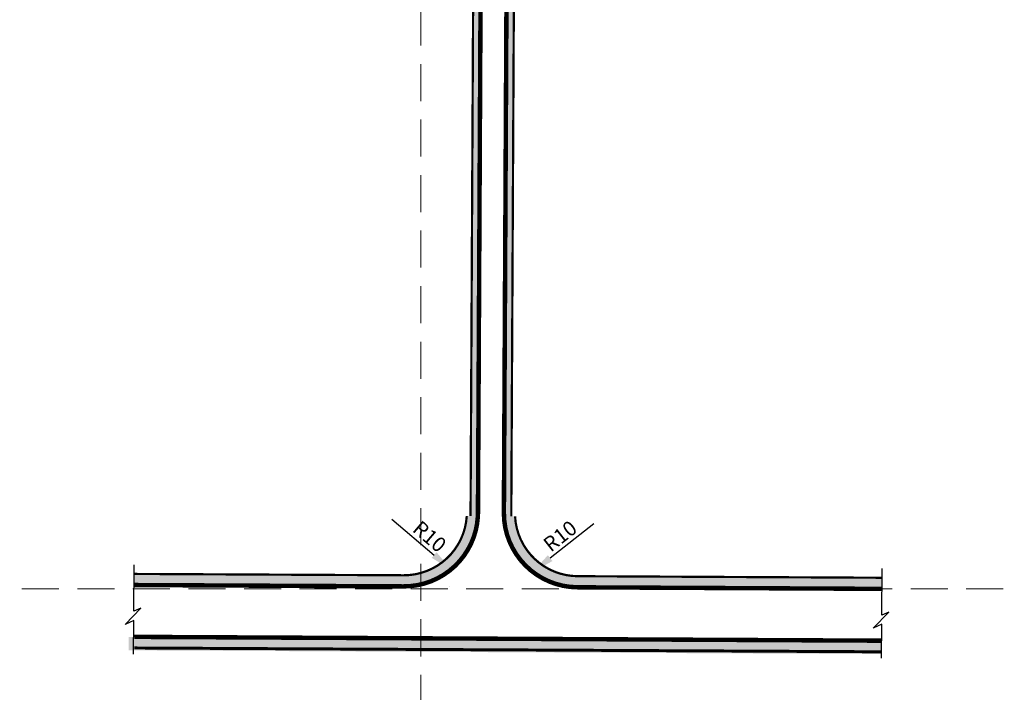
# Model space of a CAD drawing. Units: feet. Extents: x 563998 to 597139, y 9729467 to 9751477.
# Drawn here: x 566246 to 566379, y 9743686 to 9743777 of the extents above; entities that cross this region are included whole.
import ezdxf

# ---------------------------------------------------------------- set-up
doc = ezdxf.new("R2010")
doc.units = ezdxf.units.FT
doc.header["$MEASUREMENT"] = 0
doc.linetypes.add('HIDDEN', pattern=[0.375, 0.25, -0.125])
doc.layers.get('Defpoints').update_dxf_attribs({"linetype": 'CONTINUOUS'})
for name, color, linetype in [('_проезд', 251, 'CONTINUOUS'), ('_сооруж', 250, 'CONTINUOUS'), ('_тротуар_штрих', 9, 'CONTINUOUS'), ('проезд', 7, 'CONTINUOUS')]:
    doc.layers.add(name, color=color, linetype=linetype)
doc.layers.add('COORDINATE GRID', color=9, linetype='CONTINUOUS', lineweight=0)
doc.layers.add('размеры', color=7, linetype='CONTINUOUS', lineweight=9)
doc.styles.get("Standard").update_dxf_attribs({"font": 'ARIAL.TTF'})
doc.dimstyles.new('радиус', dxfattribs={"dimtxt": 2, "dimasz": 2, "dimexe": 1, "dimexo": 0.0625, "dimgap": 0.5, "dimtad": 1, "dimdec": 0, "dimzin": 0, "dimdsep": 46, "dimtxsty": 'Standard', "dimcen": 0, "dimdle": 0.5, "dimadec": 0, "dimazin": 0, "dimtfac": 1, "dimtdec": 0, "dimtix": 1, "dimtmove": 0, "dimatfit": 0, "dimfxl": 0, "dimtolj": 1, "dimtzin": 0, "dimarcsym": 0})

# ---------------------------------------------------------------- blocks, each defined once
blk = doc.blocks.new('*D170')
at = {"layer": 'Defpoints', "color": 0, "ltscale": 5}
for p in [(566322.95, 9743708.48), (566315.08, 9743702.3)]:
    blk.add_point(p, dxfattribs=at)
at = {"layer": 'размеры', "color": 0, "lineweight": -2, "ltscale": 5}
blk.add_line((566323.34, 9743708.79), (566317.44, 9743704.16), dxfattribs=at)
at = {"layer": 'размеры', "color": 0, "ltscale": 5}
blk.add_solid([(566317.13, 9743704.55), (566317.75, 9743703.76), (566315.08, 9743702.3)], dxfattribs=at)
at = {"layer": 'размеры', "color": 0, "ltscale": 5, "insert": (566318.78, 9743707.14), "char_height": 2, "attachment_point": 5, "rotation": 38.1159}
blk.add_mtext('\\A1;R10', dxfattribs=at)
blk = doc.blocks.new('*D171')
at = {"layer": 'Defpoints', "color": 0, "ltscale": 5}
for p in [(566296.44, 9743709.1), (566304.06, 9743702.63)]:
    blk.add_point(p, dxfattribs=at)
at = {"layer": 'размеры', "color": 0, "lineweight": -2, "ltscale": 5}
blk.add_line((566296.06, 9743709.43), (566301.78, 9743704.57), dxfattribs=at)
at = {"layer": 'размеры', "color": 0, "ltscale": 5}
blk.add_solid([(566302.1, 9743704.95), (566301.45, 9743704.19), (566304.06, 9743702.63)], dxfattribs=at)
at = {"layer": 'размеры', "color": 0, "ltscale": 5, "insert": (566301.17, 9743707.08), "char_height": 2, "attachment_point": 5, "rotation": 319.647}
blk.add_mtext('\\A1;R10', dxfattribs=at)

msp = doc.modelspace()

# ---------------------------------------------------------------- hatches: boundary and pattern name
at = {"layer": '_тротуар_штрих', "ltscale": 5}
h = msp.add_hatch(color=256, dxfattribs=at)
h.paths.add_polyline_path([(566306.68, 9743709.839), (566307.691, 9743709.834), (566308.229, 9743816.805), (566307.218, 9743816.81)])
h.paths.add_polyline_path([(566312.295, 9743798.619), (566312.649, 9743798.617), (566312.202, 9743709.811), (566311.848, 9743709.813)])
msp.add_hatch(color=256, dxfattribs=at).paths.add_polyline_path([(566311.21, 9743709.644), (566312.201, 9743709.639), (566312.649, 9743798.617), (566311.657, 9743798.622)])
h = msp.add_hatch(color=256, dxfattribs=at)
h.paths.add_polyline_path([(566307.681, 9743709.834), (566306.68, 9743709.839), (566306.179, 9743709.842, -0.1894842), (566303.569, 9743704.197), (566303.729, 9743704.072), (566304.045, 9743703.827), (566304.361, 9743703.582), (566304.678, 9743703.338), (566304.767, 9743703.27, 0.1857536)])
h.paths.add_polyline_path([(566304.767, 9743703.27), (566304.678, 9743703.338), (566304.361, 9743703.582), (566304.045, 9743703.827), (566303.729, 9743704.072), (566303.569, 9743704.197, -0.1944975), (566297.65, 9743701.839), (566297.642, 9743700.339, 0.2003216)])
h.paths.add_polyline_path([(566312.703, 9743709.809), (566312.202, 9743709.811), (566312.201, 9743709.639), (566311.21, 9743709.644, 0.3960142), (566321.142, 9743700.218), (566321.149, 9743701.718, -0.3986943)])
h = msp.add_hatch(color=256, dxfattribs=at)
h.paths.add_polyline_path([(566261.285, 9743700.526), (566297.642, 9743700.343), (566297.65, 9743701.839), (566261.292, 9743702.022)])
h.paths.add_polyline_path([(566260.523, 9743691.7), (566362.183, 9743691.188), (566362.192, 9743693.006), (566260.532, 9743693.518)])
h.paths.add_polyline_path([(566321.142, 9743700.218), (566362.229, 9743700.011), (566362.237, 9743701.506), (566321.149, 9743701.713)])

# ---------------------------------------------------------------- linework, layer by layer
at = {"layer": '_проезд', "ltscale": 5, "flags": 128}
for points, const_width in [([(566311.958, 9743862.249), (566311.193, 9743710.268, 0.4141799), (566321.142, 9743700.218), (566362.229, 9743700.006)], 0.6), ([(566306.68, 9743709.839, 0.0126222), (566306.693, 9743710.293), (566307.229, 9743816.81)], 0.3), ([(566312.638, 9743798.617), (566312.193, 9743710.263, 0.012547), (566312.202, 9743709.811)], 0.3), ([(566261.319, 9743702.023), (566297.65, 9743701.839, 0.3986745), (566306.179, 9743709.842, 0.3986745)], 0.3), ([(566312.703, 9743709.809, 0.3987001), (566321.149, 9743701.718), (566362.237, 9743701.506)], 0.3)]:
    msp.add_lwpolyline(points, format="xyb", dxfattribs=dict(at, const_width=const_width))
msp.add_lwpolyline([(566261.311, 9743700.523, 0.6, 0.6, 0), (566297.642, 9743700.339, 0.6, 0.6, 0.3986745), (566307.676, 9743709.754, 0.6, 0.6, 0.0133654), (566307.693, 9743710.288, 0.6, 0.6, 0), (566308.229, 9743816.805, 0.6, 0.6, 0), (566308.38, 9743846.767, 0.6, 0.6, 0.3808363), (566305.3, 9743850.259, 0, 0, 0)], format="xyseb", dxfattribs=at)
for points, const_width in [([(566261.319, 9743693.523), (566362.192, 9743693.006)], 0.6), ([(566261.319, 9743692.023), (566362.184, 9743691.507)], 0.4)]:
    msp.add_lwpolyline(points, dxfattribs=dict(at, const_width=const_width))
at = {"layer": '_сооруж'}
msp.add_lwpolyline([(566303.885, 9743700.366), (566303.885, 9743700.366)], close=True, dxfattribs=at)
at = {"layer": 'COORDINATE GRID', "color": 7, "linetype": 'HIDDEN', "ltscale": 20}
for p, q in [((566300, 9747393.391), (566300, 9742600)), ((569033.613, 9743700), (564500, 9743700))]:
    msp.add_line(p, q, dxfattribs=at)
at = {"layer": 'проезд', "color": 0, "linetype": 'Continuous'}
for points in [[(566261.213, 9743691.173), (566261.237, 9743695.742), (566260.078, 9743695.186), (566262.174, 9743697.387), (566261.243, 9743696.983), (566261.277, 9743703.242)], [(566362.18, 9743690.665), (566362.204, 9743695.234), (566361.045, 9743694.678), (566363.141, 9743696.879), (566362.21, 9743696.475), (566362.244, 9743702.734)]]:
    msp.add_lwpolyline(points, dxfattribs=at)

# ---------------------------------------------------------------- dimensions: what is measured, and where the dimension line sits
at = {"layer": 'размеры', "ltscale": 5}
for center, mpoint, picture, middle in [((566296.441, 9743709.104), (566304.062, 9743702.629), '*D171', (566300.187, 9743705.921)), ((566322.947, 9743708.477), (566315.079, 9743702.304), '*D170', (566319.719, 9743705.945))]:
    dim = msp.add_radius_dim(center=center, mpoint=mpoint, dimstyle='радиус', override={"dimasz": 3}, dxfattribs=at)
    dim.commit()
    dim.dimension.update_dxf_attribs({"geometry": picture, "text_midpoint": middle, "dimtype": 164})

doc.saveas('drawing.dxf')
